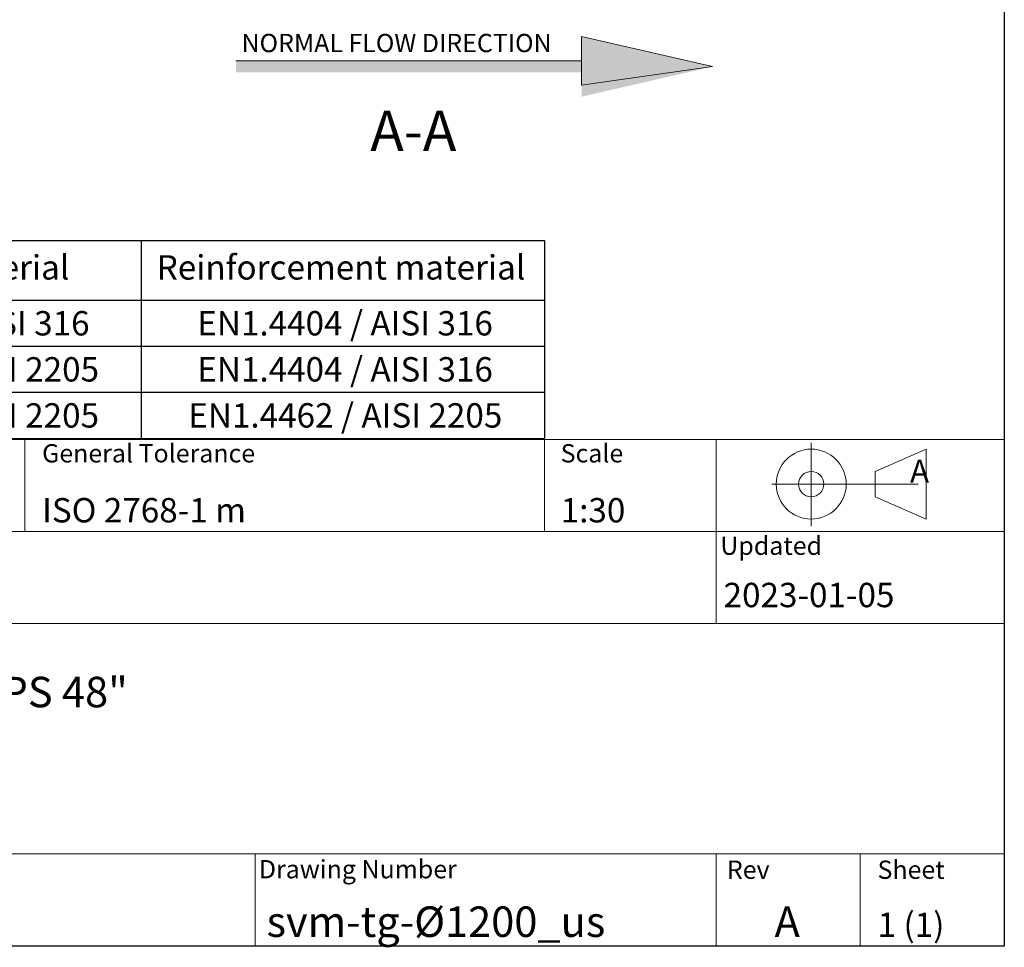
# Model space of a CAD drawing. Units: inches. Extents: x 0.3 to 7.9, y 0.2 to 11.3.
# Drawn here: x 4.5 to 7.9, y 0.2 to 3.3 of the extents above; entities that cross this region are included whole.
import ezdxf

# ---------------------------------------------------------------- set-up
doc = ezdxf.new("R2010")
doc.units = ezdxf.units.IN
doc.header["$MEASUREMENT"] = 0
doc.linetypes.add('CENTERX2', pattern=[0.8, 0.5, -0.1, 0.1, -0.1])
doc.layers.add('FORMAT', color=7, linetype='Continuous')
doc.styles.add('SLDTEXTSTYLE0', font='TXT', dxfattribs={"width": 0.7})
doc.styles.add('SLDTEXTSTYLE1', font='TXT', dxfattribs={"width": 0.75})
doc.styles.add('SLDTEXTSTYLE2', font='TXT', dxfattribs={"width": 0.56})

# ---------------------------------------------------------------- blocks, each defined once
blk = doc.blocks.new('SW_TABLEANNOTATION_0')
at = {"layer": 'FORMAT', "color": 0}
for p, q in [((2.7587, 0), (4.1366, 0)), ((4.1366, 0), (4.1366, -0.2038)), ((4.1366, 0), (5.5146, 0)), ((5.5146, 0), (5.5146, -0.2038)), ((2.7587, -0.2038), (4.1366, -0.2038)), ((4.1366, -0.2038), (4.1366, -0.3613)), ((4.1366, -0.2038), (5.5146, -0.2038)), ((5.5146, -0.2038), (5.5146, -0.3613)), ((2.7587, -0.3613), (4.1366, -0.3613)), ((4.1366, -0.3613), (4.1366, -0.5188)), ((4.1366, -0.3613), (5.5146, -0.3613)), ((5.5146, -0.3613), (5.5146, -0.5188)), ((2.7587, -0.5188), (4.1366, -0.5188)), ((4.1366, -0.5188), (4.1366, -0.6763)), ((4.1366, -0.5188), (5.5146, -0.5188)), ((5.5146, -0.5188), (5.5146, -0.6763)), ((2.7587, -0.6763), (4.1366, -0.6763)), ((4.1366, -0.6763), (5.5146, -0.6763))]:
    blk.add_line(p, q, dxfattribs=at)
at = {"layer": 'FORMAT', "color": 0, "char_height": 0.083333, "attachment_point": 1, "style": 'SLDTEXTSTYLE1'}
for s, insert in [('Spindle material', (3.0146, -0.0501)), ('Reinforcement material', (4.19, -0.0501)), ('EN1.4404 / AISI 316', (2.9508, -0.2412)), ('EN1.4404 / AISI 316', (4.3287, -0.2412)), ('EN1.4462 / AISI 2205', (2.92, -0.3987)), ('EN1.4404 / AISI 316', (4.3287, -0.3987)), ('EN1.4462 / AISI 2205', (2.92, -0.5562)), ('EN1.4462 / AISI 2205', (4.2979, -0.5562))]:
    blk.add_mtext(s, dxfattribs=dict(at, insert=insert))
blk = doc.blocks.new('SW_NOTE_0_2')
at = {"color": 0, "linetype": 'Continuous', "lineweight": 0, "insert": (0, 0.0806), "char_height": 0.0625, "attachment_point": 1, "style": 'SLDTEXTSTYLE0'}
blk.add_mtext('NORMAL FLOW DIRECTION', dxfattribs=at)
blk = doc.blocks.new('flow_right')
at = {"linetype": 'Continuous'}
blk.add_hatch(color=7, dxfattribs=at).paths.add_polyline_path([(3.7214, 6.4615), (2.5403, 6.4615), (2.5403, 6.4221), (3.7214, 6.4221), (3.7214, 6.339), (4.169, 6.4418), (3.7214, 6.5445)], flags=0)
at = {"color": 7, "linetype": 'Continuous', "lineweight": 18}
for p, q in [((4.169, 6.4418), (3.7214, 6.5445)), ((3.7214, 6.5445), (3.7214, 6.4615)), ((3.7214, 6.4615), (2.5403, 6.4615)), ((2.5403, 6.4615), (2.8854, 6.4615)), ((2.8854, 6.4615), (3.7214, 6.4615)), ((3.7214, 6.4615), (3.7214, 6.3784)), ((3.7214, 6.3784), (4.169, 6.4418))]:
    blk.add_line(p, q, dxfattribs=at)
at = {"color": 7, "linetype": 'Continuous', "lineweight": 0}
blk.add_blockref('SW_NOTE_0_2', (2.5596, 6.4731), dxfattribs=at)

msp = doc.modelspace()

# ---------------------------------------------------------------- linework, layer by layer
at = {"color": 7, "linetype": 'Continuous', "lineweight": 25}
for p, q in [((7.91339, 11.33858), (7.91339, 0.15748)), ((7.91339, 0.15748), (0.82677, 0.15748))]:
    msp.add_line(p, q, dxfattribs=at)
at = {"color": 7, "linetype": 'Continuous', "lineweight": 18}
for p, q in [((0.82677, 1.88976), (7.91339, 1.88976)), ((4.56693, 1.5748), (4.56693, 1.88976)), ((4.56693, 1.88976), (4.56693, 1.5748)), ((6.34195, 1.5748), (6.34195, 1.88976)), ((6.34195, 1.88976), (6.34195, 1.5748)), ((6.92944, 1.25984), (6.92944, 1.88976)), ((6.92944, 1.88976), (6.92944, 1.25984)), ((7.91339, 1.88976), (7.91339, 0.15748)), ((7.4717, 1.77998), (7.64686, 1.85644)), ((7.64686, 1.85644), (7.64686, 1.73693)), ((7.4717, 1.73693), (7.4717, 1.77998)), ((7.4717, 1.73693), (7.4717, 1.69389)), ((7.64686, 1.61743), (7.64686, 1.73693)), ((7.4717, 1.69389), (7.64686, 1.61743)), ((7.91339, 1.5748), (0.82677, 1.5748)), ((0.82677, 1.5748), (7.91339, 1.5748)), ((0.82677, 1.25984), (7.91339, 1.25984)), ((3.77953, 1.25984), (7.91339, 1.25984)), ((7.91339, 1.25984), (7.90477, 1.25957)), ((3.77953, 0.47244), (7.91339, 0.47244)), ((5.35433, 0.47244), (5.35433, 0.15748)), ((6.92913, 0.47244), (6.92913, 0.15748)), ((7.42126, 0.47244), (7.42126, 0.15748))]:
    msp.add_line(p, q, dxfattribs=at)
at = {"color": 7, "linetype": 'CENTERX2', "lineweight": 18}
for p, q in [((7.25372, 1.87785), (7.25372, 1.59341)), ((7.11932, 1.73693), (7.68695, 1.73693))]:
    msp.add_line(p, q, dxfattribs=at)
at = {"color": 7, "linetype": 'Continuous', "lineweight": 18}
for radius in [0.11951, 0.04319]:
    msp.add_circle((7.25372, 1.73693), radius, dxfattribs=at)

# ---------------------------------------------------------------- block references
at = {"layer": 'FORMAT'}
for name, p in [('flow_right', (2.74762, -3.27749)), ('SW_TABLEANNOTATION_0', (0.82735, 2.56966))]:
    msp.add_blockref(name, p, dxfattribs=at)

# ---------------------------------------------------------------- texts
at = {"color": 7, "linetype": 'Continuous', "lineweight": 0}
for s, insert, char_height, attachment_point, style in [('General Tolerance', (4.62598, 1.87351), 0.0625, 1, 'SLDTEXTSTYLE0'), ('Scale', (6.39764, 1.87351), 0.0625, 1, 'SLDTEXTSTYLE0'), ('A', (7.5912, 1.82038), 0.07874, 1, 'SLDTEXTSTYLE2'), ('ISO 2768-1 m', (4.62598, 1.68922), 0.0833333, 1, 'SLDTEXTSTYLE0'), ('1:30', (6.39764, 1.68922), 0.083333, 1, 'SLDTEXTSTYLE0'), ('Updated', (6.94323, 1.55749), 0.0625, 1, 'SLDTEXTSTYLE0'), ('2023-01-05', (6.95432, 1.39942), 0.083333, 1, 'SLDTEXTSTYLE0'), ('SVM-TG NPS 48"', (3.83858, 1.07807), 0.1041667, 1, 'SLDTEXTSTYLE0'), ('Drawing Number', (5.36655, 0.4515), 0.0625, 1, 'SLDTEXTSTYLE0'), ('Rev', (6.96559, 0.44971), 0.0625, 1, 'SLDTEXTSTYLE0'), ('Sheet', (7.48031, 0.44971), 0.0625, 1, 'SLDTEXTSTYLE0'), ('svm-tg-Ø1200_us', (5.39268, 0.29285), 0.1041667, 1, 'SLDTEXTSTYLE0'), ('A', (7.17154, 0.29285), 0.10417, 2, 'SLDTEXTSTYLE1'), ('1 (1)', (7.48031, 0.2719), 0.083333, 1, 'SLDTEXTSTYLE0')]:
    msp.add_mtext(s, dxfattribs=dict(at, insert=insert, char_height=char_height, attachment_point=attachment_point, style=style))
at = {"layer": 'FORMAT', "insert": (5.89419, 3.01405), "char_height": 0.137795, "attachment_point": 2, "style": 'SLDTEXTSTYLE0'}
msp.add_mtext('A-A', dxfattribs=at)

doc.saveas('drawing.dxf')
